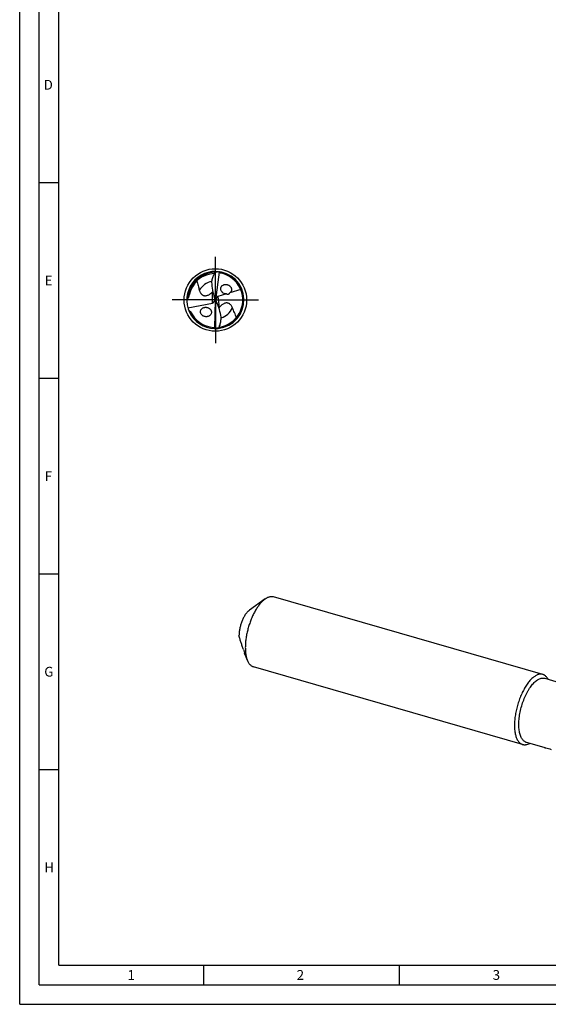
# Model space of a CAD drawing. Units: millimetres. Extents: x 0 to 594, y 0 to 420.
# Drawn here: x 0 to 135, y 0 to 252 of the extents above; entities that cross this region are included whole.
import ezdxf

# ---------------------------------------------------------------- set-up
doc = ezdxf.new("R2010")
doc.units = ezdxf.units.MM
doc.header["$LTSCALE"] = 32.67
doc.linetypes.add('CENTER', pattern=[0.6, 0.375, -0.075, 0.075, -0.075])
for name, color, linetype in [('606160715-000_AXIS', 7, 'CONTINUOUS'), ('606160715-000_CL', 7, 'CONTINUOUS'), ('608092612-000-00-ED1_FORMAT', 7, 'CONTINUOUS')]:
    doc.layers.add(name, color=color, linetype=linetype)
doc.styles.get("Standard").update_dxf_attribs({"font": 'TXT.SHX', "width": 0.7})

msp = doc.modelspace()

# ---------------------------------------------------------------- linework, layer by layer
at = {"layer": '606160715-000_AXIS', "color": 1, "linetype": 'CENTER'}
for q in [(50, 191), (39, 180), (50, 169), (61, 180)]:
    msp.add_line((50, 180), q, dxfattribs=at)
at = {"layer": '606160715-000_CL', "color": 7, "linetype": 'CONTINUOUS'}
for p, q in [((49.5838, 186.4105), (49.5796, 186.4102)), ((51.0071, 187.1408), (50, 180)), ((52.8217, 181.5386), (50.6609, 180.888)), ((56.4904, 182.6432), (53.732, 181.8127)), ((42.9813, 177.993), (49.2358, 179.2187)), ((49.4824, 179.3099), (49.8363, 179.7818)), ((50, 180), (49.8604, 180.1106)), ((49.8706, 172.7897), (50, 180)), ((50, 180), (50.1607, 179.8642)), ((50.5861, 180.8613), (50.1301, 180.1912)), ((46.633, 176.1033), (46.6297, 176.1062)), ((46.633, 176.1033), (46.6298, 176.1062)), ((51.1943, 173.688), (51.1985, 173.6888)), ((51.0041, 173.0643), (51.0323, 173.0684)), ((51.0041, 173.0648), (51.0323, 173.0684)), ((62.7222, 103.5989), (58.6979, 100.7211)), ((133.6806, 84.3071), (64.9017, 104.1618)), ((58.19, 87.8986), (57.6975, 89.1038)), ((128.513, 66.406), (59.7341, 86.2608)), ((134.1605, 83.3201), (138.1521, 82.1678)), ((129.4451, 66.9854), (133.9504, 65.6848))]:
    msp.add_line(p, q, dxfattribs=at)
at = {"layer": '606160715-000_CL', "color": 9, "linetype": 'CONTINUOUS'}
for p, q in [((49.2358, 179.2187), (49.2358, 182.0451)), ((50.6609, 180.888), (51.0078, 178.0632))]:
    msp.add_line(p, q, dxfattribs=at)
at = {"layer": '606160715-000_CL', "color": 7, "linetype": 'CONTINUOUS'}
msp.add_circle((50, 180), 8, dxfattribs=at)
for centre, radius, start, end in [((50, 180), 7.3, 88.852034, 275.730934), ((50, 180), 6.788, 92.176357, 169.646085), ((58.2965, 182.8335), 9.4221, 153.686301, 157.691659), ((50, 180), 7.3, 275.866839, 88.730934), ((51.1809, 186.4402), 0.7219, 100.414806, 103.928448), ((50, 180), 7.008, 25.118569, 78.786888), ((46.6365, 184.628), 3.6644, 315.181222, 317.705724), ((50, 180), 7.008, 278.470437, 22.15855), ((52.7053, 182.9712), 1.3679, 217.486116, 218.215192), ((52.7532, 183.0113), 1.4302, 218.292462, 227.576458), ((52.7496, 182.4902), 1.4401, 42.186166, 46.207376), ((49.9973, 179.9988), 7.0109, 24.792655, 25.118089), ((49.9983, 179.9992), 7.0098, 22.159099, 24.792883), ((50, 180), 7.008, 205.312229, 265.786622), ((53.9025, 175.8164), 3.6644, 142.181222, 144.705724), ((47.5743, 177.1932), 1.4401, 229.186166, 233.207376), ((42.1106, 176.1765), 9.4221, 340.686301, 344.691659), ((49.6128, 173.4639), 0.7219, 287.414806, 290.928448), ((266.6814, 518.0828), 471.4629, 253.716161, 253.879699)]:
    msp.add_arc(centre, radius, start, end, dxfattribs=at)
at = {"layer": '606160715-000_CL', "color": 9, "linetype": 'CONTINUOUS'}
for radius, start, end in [(7.0809, 90.900029, 176.597808), (7.0118, 91.199959, 91.219721), (4.8114, 101.038609, 148.496522), (4.8114, 288.038915, 335.496522), (7.0118, 278.199959, 278.219721)]:
    msp.add_arc((50, 180), radius, start, end, dxfattribs=at)
at = {"layer": '606160715-000_CL', "color": 7, "linetype": 'CONTINUOUS'}
for centre, major_axis, ratio, start_param, end_param in [((51.3344, 184.5621), (1.4784, 5.0546), 0.43053726, 1.19478681, 1.32477367), ((56.3407, 185.7343), (0.66, 10.7235), 0.67795734, -4.56250047, -4.17297402), ((48.8431, 180.2308), (0.7856, -0.8108), 0.80622669, -0.48248603, -0.20108427), ((48.8431, 179.8929), (0.0924, 1.5013), 0.67795734, -1.38366369, -1.03138137), ((48.8431, 180.2308), (0.7856, -0.8108), 0.80622669, 0.45595519, 0.79055988), ((51.1831, 179.8571), (0.8209, -0.8588), 0.77163738, -2.52474785, -2.21295335), ((51.1352, 180.2473), (-0.0913, 1.5014), 0.67795734, -4.49577992, -4.17297402), ((44.4054, 173.5357), (-0.6518, 10.724), 0.67795734, -1.42090781, -1.03138137), ((51.1831, 179.8571), (0.8209, -0.8588), 0.77163738, 2.76770962, 2.85148945), ((49.2315, 175.3093), (0.8514, 5.1971), 0.43053726, -1.94680584, -1.81681898)]:
    msp.add_ellipse(centre, major_axis=major_axis, ratio=ratio, start_param=start_param, end_param=end_param, dxfattribs=at)
for points, knots in [([(49.0535, 184.5754), (49.1055, 184.8898), (49.2474, 185.5128), (49.4587, 186.1154), (49.5796, 186.4102)], [0, 0, 0, 0, 0.49999884, 1, 1, 1, 1]), ([(49.8507, 187.0102), (49.8714, 187.052), (49.9158, 187.1274), (49.9842, 187.2076), (50.0416, 187.2547), (50.0928, 187.2858), (50.1352, 187.2988), (50.1617, 187.2982)], [0, 0, 0, 0, 0.31706052, 0.59228404, 0.71219433, 0.81980302, 1, 1, 1, 1]), ([(49.8868, 187.0449), (49.88, 187.0403), (49.8672, 187.0304), (49.8567, 187.0175), (49.8532, 187.0103)], [0, 0, 0, 0, 0.50308836, 1, 1, 1, 1]), ([(51.0071, 187.1408), (50.9123, 187.1497), (50.7697, 187.1587), (50.5794, 187.1611), (50.4369, 187.1575), (50.295, 187.1475), (50.1775, 187.1328), (50.0845, 187.1155), (50.0158, 187.099), (49.9598, 187.0812), (49.9168, 187.0627), (49.8964, 187.0514), (49.8868, 187.0449)], [0, 0, 0, 0, 0.2512825, 0.3767785, 0.50212987, 0.62729048, 0.75217734, 0.81448251, 0.87663732, 0.93854703, 0.96936363, 1, 1, 1, 1]), ([(51.1446, 187.2097), (51.1347, 187.2113), (51.1148, 187.2119), (51.0862, 187.2024), (51.0627, 187.1811), (51.0535, 187.1612), (51.0504, 187.1502)], [0, 0, 0, 0, 0.24571405, 0.47815108, 0.72034748, 1, 1, 1, 1]), ([(51.3628, 186.8742), (51.3285, 186.881), (51.2602, 186.9038), (51.1707, 186.966), (51.0994, 187.0507), (51.0648, 187.1162), (51.0504, 187.1502)], [0, 0, 0, 0, 0.2417493, 0.49084392, 0.74484894, 1, 1, 1, 1]), ([(45.2615, 184.8605), (45.3076, 184.6625), (45.4062, 184.2689), (45.5688, 183.6832), (45.7103, 183.1976), (45.8206, 182.8082), (45.873, 182.6126), (45.8977, 182.5142)], [0, 0, 0, 0, 0.25077852, 0.50062004, 0.75008139, 0.87489951, 1, 1, 1, 1]), ([(51.6199, 182.1388), (51.5677, 182.2069), (51.476, 182.3532), (51.3879, 182.595), (51.3571, 182.8467), (51.386, 183.0929), (51.4703, 183.3193), (51.6003, 183.5165), (51.7663, 183.6793), (51.9589, 183.8065), (52.1712, 183.8975), (52.4733, 183.9718), (52.7931, 183.9736), (53.1054, 183.9056), (53.3359, 183.8181), (53.5538, 183.6943), (53.6852, 183.5884), (53.7463, 183.5298)], [0, 0, 0, 0, 0.06667744, 0.13301394, 0.19822738, 0.26178573, 0.32361705, 0.3840744, 0.44367723, 0.50294746, 0.56231733, 0.62212532, 0.74368333, 0.80611212, 0.86965447, 0.93431738, 1, 1, 1, 1]), ([(42.9316, 180.4202), (42.959, 180.4267), (43.0081, 180.4522), (43.0628, 180.5055), (43.1041, 180.5607), (43.1463, 180.6311), (43.1871, 180.7182), (43.2253, 180.8217), (43.2562, 180.9231), (43.2902, 181.0551), (43.3105, 181.1542), (43.3225, 181.22)], [0, 0, 0, 0, 0.09123958, 0.17381321, 0.24676666, 0.3141461, 0.43957112, 0.55788985, 0.67194344, 0.78315902, 1, 1, 1, 1]), ([(45.8977, 182.5142), (45.9545, 182.288), (46.081, 181.9539), (46.321, 181.6166), (46.4907, 181.4446), (46.6399, 181.3263), (46.8137, 181.2239), (47.0176, 181.143), (47.2576, 181.0931), (47.5369, 181.088), (47.8477, 181.1419), (48.1692, 181.258), (48.4782, 181.4237), (48.6707, 181.5569), (48.7623, 181.6266)], [0, 0, 0, 0, 0.18809867, 0.28300277, 0.33188117, 0.38255438, 0.43608158, 0.49403397, 0.55866385, 0.63273858, 0.7179393, 0.81158704, 0.90718874, 1, 1, 1, 1]), ([(48.7623, 181.6266), (48.8056, 181.6597), (48.9706, 181.7909), (49.1257, 181.9343), (49.2358, 182.0451)], [0, 0, 0, 0, 0.25874159, 1, 1, 1, 1]), ([(52.8217, 181.5386), (52.6369, 181.5454), (52.2602, 181.6243), (51.9301, 181.8258), (51.7883, 181.9555)], [0, 0, 0, 0, 0.4904, 1, 1, 1, 1]), ([(52.8217, 181.5386), (52.8886, 181.524), (52.9932, 181.5071), (53.1391, 181.5016), (53.2617, 181.5105), (53.3955, 181.5401), (53.5318, 181.6012), (53.6487, 181.6955), (53.7082, 181.7738), (53.732, 181.8127)], [0, 0, 0, 0, 0.20156579, 0.31091031, 0.4296956, 0.56266619, 0.71291605, 0.86565336, 1, 1, 1, 1]), ([(53.8167, 183.4574), (53.8712, 183.3972), (53.97, 183.2673), (54.0798, 183.0492), (54.143, 182.8153), (54.1546, 182.5775), (54.1138, 182.3484), (54.0252, 182.1392), (53.8966, 181.9576), (53.7893, 181.8571), (53.732, 181.8127)], [0, 0, 0, 0, 0.13096828, 0.2620113, 0.39182978, 0.51917636, 0.64332731, 0.76433924, 0.882911, 1, 1, 1, 1]), ([(42.7087, 180.3556), (42.7273, 180.3621), (42.8007, 180.3867), (42.8755, 180.407), (42.9316, 180.4202)], [0, 0, 0, 0, 0.25497262, 1, 1, 1, 1]), ([(54.3781, 178.0044), (54.2942, 178.222), (54.1279, 178.5383), (53.8486, 178.8438), (53.6592, 178.9938), (53.4967, 179.093), (53.3117, 179.1736), (53.0995, 179.229), (52.8552, 179.2492), (52.5774, 179.2203), (52.2755, 179.1289), (51.9705, 178.9745), (51.6839, 178.7724), (51.5092, 178.6167), (51.4268, 178.5363)], [0, 0, 0, 0, 0.18809867, 0.28300277, 0.33188117, 0.38255438, 0.43608158, 0.49403397, 0.55866385, 0.63273858, 0.7179393, 0.81158704, 0.90718874, 1, 1, 1, 1]), ([(43.2316, 177.2654), (43.2727, 177.2548), (43.3548, 177.2304), (43.4542, 177.1892), (43.5297, 177.1463), (43.5832, 177.1077), (43.6307, 177.0611), (43.6554, 177.0237), (43.6648, 177.0037)], [0, 0, 0, 0, 0.24497753, 0.49288469, 0.61835979, 0.74494284, 0.87247862, 1, 1, 1, 1]), ([(46.633, 176.1033), (46.5666, 176.1607), (46.4441, 176.2881), (46.3259, 176.4748), (46.2582, 176.6361), (46.2218, 176.7608), (46.2007, 176.8875), (46.1933, 177.055), (46.2215, 177.2601), (46.3115, 177.4866), (46.4473, 177.6835), (46.6192, 177.8463), (46.8183, 177.9737), (47.0375, 178.0652), (47.2708, 178.121), (47.5132, 178.141), (47.76, 178.1244), (48.0893, 178.0525), (48.3242, 177.9402), (48.4633, 177.8411)], [0, 0, 0, 0, 0.06647872, 0.13293866, 0.16597157, 0.19871108, 0.23107421, 0.26300251, 0.32539334, 0.38618894, 0.44590162, 0.50510785, 0.56430844, 0.62389334, 0.68414311, 0.74526487, 0.80740102, 0.87064047, 1, 1, 1, 1]), ([(48.4633, 177.8411), (48.5372, 177.7885), (48.6758, 177.6692), (48.8158, 177.4879), (48.9011, 177.3272), (48.9502, 177.2008), (48.9831, 177.0707), (49.0043, 176.8968), (48.9899, 176.681), (48.9103, 176.4396), (48.7796, 176.2277), (48.6088, 176.051), (48.4076, 175.9114), (48.1837, 175.8097), (47.9436, 175.7464), (47.6929, 175.7221), (47.4373, 175.7375), (47.1827, 175.794), (46.9361, 175.8925), (46.7836, 175.9862), (46.7118, 176.04)], [0, 0, 0, 0, 0.06609428, 0.13249455, 0.16562239, 0.19852033, 0.23108041, 0.26322106, 0.3259796, 0.38700613, 0.44678973, 0.50593265, 0.56497136, 0.62433409, 0.68434175, 0.74523659, 0.80718875, 0.87030696, 0.93461081, 1, 1, 1, 1]), ([(51.4268, 178.5363), (51.3877, 178.4983), (51.2399, 178.3479), (51.1035, 178.1867), (51.0078, 178.0632)], [0, 0, 0, 0, 0.25874159, 1, 1, 1, 1]), ([(55.382, 175.5116), (55.3077, 175.7239), (55.1512, 176.1447), (54.897, 176.7671), (54.6766, 177.2808), (54.5026, 177.6926), (54.4184, 177.9), (54.3781, 178.0044)], [0, 0, 0, 0, 0.25108893, 0.50096536, 0.75028731, 0.87500059, 1, 1, 1, 1]), ([(51.1985, 173.6888), (51.2826, 173.9961), (51.4188, 174.6201), (51.4838, 175.2557), (51.497, 175.574)], [0, 0, 0, 0, 0.50000133, 1, 1, 1, 1]), ([(49.4851, 173.0109), (49.52, 173.0084), (49.5905, 172.994), (49.687, 172.9432), (49.7681, 172.8679), (49.8104, 172.8071), (49.8288, 172.7751)], [0, 0, 0, 0, 0.24174689, 0.49084063, 0.74484689, 1, 1, 1, 1]), ([(49.7425, 172.7045), (49.7526, 172.7042), (49.7724, 172.706), (49.7997, 172.7189), (49.8204, 172.7429), (49.827, 172.7638), (49.8288, 172.7751)], [0, 0, 0, 0, 0.24571405, 0.47815108, 0.72034748, 1, 1, 1, 1]), ([(49.8706, 172.7897), (49.9658, 172.7925), (50.1085, 172.8008), (50.2978, 172.8217), (50.4388, 172.8427), (50.5785, 172.8699), (50.6934, 172.8988), (50.7836, 172.9273), (50.8498, 172.9521), (50.9032, 172.9767), (50.9436, 173.0003), (50.9625, 173.014), (50.9713, 173.0217)], [0, 0, 0, 0, 0.25128488, 0.37678199, 0.50213437, 0.62729581, 0.75218317, 0.81448837, 0.87664281, 0.93855118, 0.96936638, 1, 1, 1, 1]), ([(51.0025, 173.0602), (50.9871, 173.0162), (50.9521, 172.936), (50.894, 172.848), (50.8428, 172.7943), (50.7958, 172.7572), (50.7553, 172.7391), (50.729, 172.7365)], [0, 0, 0, 0, 0.31707189, 0.59228293, 0.71218412, 0.81979169, 1, 1, 1, 1]), ([(50.9713, 173.0217), (50.9773, 173.027), (50.9888, 173.0384), (50.9975, 173.0523), (51.0001, 173.0599)], [0, 0, 0, 0, 0.50306329, 1, 1, 1, 1]), ([(62.3179, 103.2792), (62.108, 103.0974), (61.692, 102.6861), (61.1095, 101.9792), (60.5465, 101.1626), (60.012, 100.2495), (59.5147, 99.2545), (59.0628, 98.1938), (58.6635, 97.0845), (58.3235, 95.9448), (58.0483, 94.7933), (57.8423, 93.6486), (57.7089, 92.5296), (57.6502, 91.4542), (57.667, 90.44), (57.7592, 89.5031), (57.9251, 88.6584), (58.0923, 88.1376), (58.19, 87.8986)], [0, 0, 0, 0, 0.05013509, 0.10531692, 0.16513389, 0.22898933, 0.29615147, 0.3657891, 0.43700216, 0.50884868, 0.58037024, 0.65061684, 0.71867203, 0.7836793, 0.84487119, 0.90160324, 0.95339733, 1, 1, 1, 1]), ([(62.3179, 103.2792), (62.3513, 103.3081), (62.4824, 103.4192), (62.6184, 103.5246), (62.7222, 103.5989)], [0, 0, 0, 0, 0.25721994, 1, 1, 1, 1]), ([(62.7222, 103.5989), (62.905, 103.7296), (63.1853, 103.9029), (63.5749, 104.0739), (63.854, 104.1638), (64.1276, 104.2184), (64.3945, 104.2374), (64.6535, 104.2206), (64.8207, 104.1852), (64.9017, 104.1618)], [0, 0, 0, 0, 0.28947865, 0.42212133, 0.54750699, 0.66661742, 0.78070143, 0.89126057, 1, 1, 1, 1]), ([(58.4857, 100.5532), (58.5032, 100.5684), (58.5721, 100.6267), (58.6434, 100.6821), (58.698, 100.7211)], [0, 0, 0, 0, 0.25723403, 1, 1, 1, 1]), ([(58.4857, 100.5532), (58.4021, 100.4808), (58.2358, 100.3215), (57.9987, 100.0535), (57.7661, 99.7497), (57.4582, 99.29), (57.1026, 98.6453), (56.7366, 97.8015), (56.436, 96.9016), (56.212, 95.9798), (56.0733, 95.0712), (56.0396, 94.472), (56.0402, 94.1823)], [0, 0, 0, 0, 0.04746548, 0.09869199, 0.15349015, 0.21157814, 0.33611203, 0.46890096, 0.60593389, 0.74293326, 0.87562366, 1, 1, 1, 1]), ([(57.1991, 90.6541), (57.0931, 90.9442), (56.8839, 91.5258), (56.5814, 92.4029), (56.2952, 93.2871), (56.1208, 93.8825), (56.0402, 94.1823)], [0, 0, 0, 0, 0.24943451, 0.49913812, 0.74924588, 1, 1, 1, 1]), ([(57.1991, 90.6541), (57.2255, 90.5818), (57.2776, 90.431), (57.3396, 90.2395), (57.3888, 90.0816), (57.4241, 89.9652), (57.4559, 89.8568), (57.4752, 89.7876), (57.4835, 89.7555)], [0, 0, 0, 0, 0.24508131, 0.50740253, 0.64051436, 0.77132906, 0.89454148, 1, 1, 1, 1]), ([(57.6975, 89.1038), (57.6768, 89.1545), (57.5943, 89.3679), (57.5272, 89.5871), (57.4835, 89.7555)], [0, 0, 0, 0, 0.23946344, 1, 1, 1, 1]), ([(58.19, 87.8986), (58.2749, 87.6906), (58.4198, 87.3946), (58.6582, 87.0423), (58.8466, 86.8174), (59.0489, 86.6254), (59.2646, 86.4671), (59.4928, 86.3434), (59.6531, 86.2842), (59.7341, 86.2608)], [0, 0, 0, 0, 0.28948001, 0.42212125, 0.54750689, 0.66661772, 0.78070162, 0.89126059, 1, 1, 1, 1]), ([(131.0968, 83.4244), (130.9746, 83.3186), (130.7308, 83.0904), (130.3787, 82.7139), (130.0307, 82.295), (129.565, 81.6694), (129.0096, 80.7961), (128.404, 79.6454), (127.8594, 78.3966), (127.3885, 77.0781), (127.002, 75.7204), (126.7089, 74.3545), (126.5158, 73.0117), (126.427, 71.723), (126.4418, 70.6967), (126.5108, 69.9279), (126.588, 69.3953), (126.6913, 68.8972), (126.8201, 68.4363), (126.9737, 68.0153), (127.1514, 67.6364), (127.3523, 67.3019), (127.5755, 67.0137), (127.82, 66.7737), (128.0002, 66.6443), (128.0925, 66.5893)], [0, 0, 0, 0, 0.02624209, 0.05412392, 0.08359224, 0.11456968, 0.18061645, 0.25128258, 0.32535924, 0.40150082, 0.47828373, 0.55426087, 0.62801478, 0.69821233, 0.76366439, 0.79430591, 0.82341868, 0.85093006, 0.87679463, 0.90099988, 0.92357328, 0.94459106, 0.96418751, 0.9825655, 1, 1, 1, 1]), ([(129.0613, 67.1526), (128.9562, 67.2152), (128.752, 67.3686), (128.4835, 67.6621), (128.246, 68.0217), (128.0411, 68.444), (127.8701, 68.9252), (127.7342, 69.4614), (127.6345, 70.0479), (127.5717, 70.6796), (127.5466, 71.3511), (127.5592, 72.0564), (127.6094, 72.7892), (127.7275, 73.8059), (127.9664, 75.0989), (128.3829, 76.6353), (128.8326, 77.8831), (129.2483, 78.8384), (129.5802, 79.5161), (129.9318, 80.155), (130.3, 80.7495), (130.6815, 81.2942), (131.0729, 81.7844), (131.4709, 82.2158), (131.8719, 82.5846), (132.2728, 82.8877), (132.6703, 83.1223), (133.0614, 83.2861), (133.4431, 83.377), (133.812, 83.3931), (134.0484, 83.3525), (134.1605, 83.3201)], [0, 0, 0, 0, 0.018854, 0.03906178, 0.06103626, 0.0850436, 0.11122476, 0.13961981, 0.17018964, 0.20283284, 0.23739856, 0.27369636, 0.31150402, 0.35057392, 0.43139714, 0.51389433, 0.59567643, 0.63556971, 0.674415, 0.71194829, 0.74792644, 0.78213283, 0.81438405, 0.84453799, 0.87250422, 0.89825754, 0.92185575, 0.94346217, 0.96337028, 0.982022, 1, 1, 1, 1]), ([(133.6806, 84.3071), (133.5854, 84.3346), (133.3877, 84.3737), (133.0803, 84.3823), (132.7628, 84.3414), (132.4372, 84.2516), (132.1051, 84.1138), (131.7681, 83.9289), (131.4278, 83.698), (131.2073, 83.5201), (131.0968, 83.4244)], [0, 0, 0, 0, 0.10454067, 0.21147796, 0.32300119, 0.44095574, 0.56677807, 0.70149876, 0.84578814, 1, 1, 1, 1]), ([(134.1012, 84.1238), (134.0349, 84.1633), (133.8983, 84.2337), (133.7537, 84.286), (133.6806, 84.3071)], [0, 0, 0, 0, 0.50337102, 1, 1, 1, 1]), ([(135.04, 83.0662), (134.9785, 83.1823), (134.8486, 83.4008), (134.6235, 83.6935), (134.3767, 83.9371), (134.1946, 84.0682), (134.1012, 84.1238)], [0, 0, 0, 0, 0.27534072, 0.53183722, 0.77217129, 1, 1, 1, 1]), ([(128.0925, 66.5893), (128.1587, 66.5498), (128.2953, 66.4793), (128.4399, 66.4271), (128.513, 66.406)], [0, 0, 0, 0, 0.50337102, 1, 1, 1, 1]), ([(128.513, 66.406), (128.5812, 66.3863), (128.7208, 66.3551), (128.9362, 66.3337), (129.1576, 66.3375), (129.4658, 66.377), (129.8655, 66.4936), (130.1703, 66.6429), (130.3237, 66.731)], [0, 0, 0, 0, 0.11259062, 0.22652123, 0.34306705, 0.46339366, 0.71903042, 1, 1, 1, 1]), ([(129.0613, 67.1526), (129.1217, 67.1166), (129.2464, 67.0523), (129.3783, 67.0046), (129.4451, 66.9854)], [0, 0, 0, 0, 0.50335618, 1, 1, 1, 1]), ([(133.9504, 65.6848), (133.9789, 65.6766), (134.0503, 65.657), (134.1725, 65.6228), (134.3221, 65.5803), (134.429, 65.5493), (134.4851, 65.5329)], [0, 0, 0, 0, 0.16028498, 0.39943051, 0.68478224, 1, 1, 1, 1])]:
    msp.add_open_spline(points, degree=3, knots=knots, dxfattribs=at)
at = {"layer": '608092612-000-00-ED1_FORMAT', "color": 3, "linetype": 'CONTINUOUS'}
for p, q in [((0, 0), (0, 420)), ((5, 5), (5, 415)), ((5, 210), (10, 210)), ((5, 160), (10, 160)), ((5, 110), (10, 110)), ((5, 60), (10, 60)), ((47, 10), (47, 5)), ((97, 10), (97, 5)), ((5, 5), (589, 5)), ((0, 0), (594, 0))]:
    msp.add_line(p, q, dxfattribs=at)
at = {"layer": '608092612-000-00-ED1_FORMAT', "color": 7, "linetype": 'CONTINUOUS'}
for q in [(10, 410), (584, 10)]:
    msp.add_line((10, 10), q, dxfattribs=at)

# ---------------------------------------------------------------- texts
at = {"layer": '608092612-000-00-ED1_FORMAT', "color": 2, "linetype": 'CONTINUOUS', "char_height": 2.5, "attachment_point": 1, "line_spacing_factor": 0.9}
for s, insert, width in [('D', (6.131, 236.25), 4.107143), ('E', (6.369, 186.25), 3.392857), ('F', (6.369, 136.25), 3.392857), ('G', (6.2798, 86.25), 3.660714), ('H', (6.2798, 36.25), 3.660714), ('1', (27.5476, 8.75), 2.857143), ('2', (70.7798, 8.75), 3.660714), ('3', (120.869, 8.75), 3.392857)]:
    msp.add_mtext(s, dxfattribs=dict(at, insert=insert, width=width))

doc.saveas('drawing.dxf')
